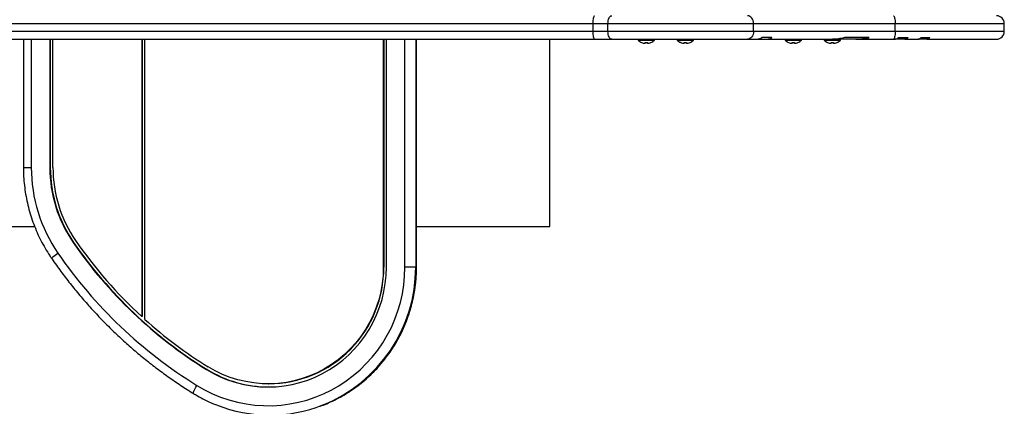
# Model space of a CAD drawing. Units: millimetres. Extents: x 1386 to 5678, y 591 to 5093.
# Drawn here: x 3849 to 4478, y 2657 to 2904 of the extents above; entities that cross this region are included whole.
import ezdxf

# ---------------------------------------------------------------- set-up
doc = ezdxf.new("R2010")
doc.units = ezdxf.units.MM
doc.header["$LTSCALE"] = 20

msp = doc.modelspace()

# ---------------------------------------------------------------- linework, layer by layer
at = {"color": 7, "linetype": 'Continuous', "lineweight": 25}
for p, q in [((3701.47, 2901.91), (4215.47, 2901.91)), ((4215.47, 2896.91), (3701.47, 2896.91)), ((4215.47, 2896.91), (4215.47, 2901.91)), ((4215.47, 2901.91), (4224.9, 2901.91)), ((4224.9, 2896.91), (4215.47, 2896.91)), ((4224.9, 2901.91), (4317.95, 2901.91)), ((4224.9, 2896.91), (4224.9, 2901.91)), ((4317.95, 2896.91), (4224.9, 2896.91)), ((4317.95, 2896.91), (4317.95, 2901.91)), ((4317.95, 2901.91), (4408.53, 2901.91)), ((4408.53, 2896.91), (4317.95, 2896.91)), ((4408.53, 2896.91), (4408.53, 2901.91)), ((4408.53, 2901.91), (4478.36, 2901.91)), ((4478.36, 2896.91), (4408.53, 2896.91)), ((4478.36, 2896.91), (4478.36, 2901.91)), ((3702.26, 2891.91), (4216.26, 2891.91)), ((3851.04, 2891.91), (3851.04, 2809.9)), ((3856.09, 2891.91), (3856.09, 2809.9)), ((3867.94, 2891.91), (3867.94, 2809.9)), ((3868.26, 2891.91), (3868.26, 2809.9)), ((3869.91, 2809.9), (3869.91, 2891.91)), ((3926.69, 2891.91), (3926.69, 2714.51)), ((3927.01, 2891.91), (3927.01, 2714.51)), ((3928.67, 2712.72), (3928.67, 2891.91)), ((4081.23, 2891.91), (4081.23, 2746.07)), ((4081.55, 2891.91), (4081.55, 2746.07)), ((4083.21, 2746.07), (4083.21, 2891.91)), ((4095.05, 2746.07), (4095.05, 2891.91)), ((4101.93, 2891.91), (4101.93, 2746.07)), ((4102.4, 2746.07), (4102.4, 2891.91)), ((4102.48, 2746.07), (4102.48, 2891.91)), ((4187.67, 2772.21), (4187.67, 2891.91)), ((4216.26, 2891.91), (4227.26, 2891.91)), ((4227.26, 2891.91), (4314.22, 2891.91)), ((4244.13, 2891.91), (4244.13, 2891.21)), ((4244.13, 2891.21), (4254.63, 2891.21)), ((4254.63, 2891.21), (4254.63, 2891.91)), ((4269.13, 2891.91), (4269.13, 2891.21)), ((4269.13, 2891.21), (4279.63, 2891.21)), ((4279.63, 2891.21), (4279.63, 2891.91)), ((4314.22, 2891.91), (4319.12, 2891.91)), ((4319.12, 2891.91), (4325.31, 2891.91)), ((4329.79, 2892.91), (4323.38, 2892.91)), ((4325.31, 2891.91), (4368.56, 2891.91)), ((4329.79, 2892.91), (4329.44, 2892.74)), ((4329.44, 2892.91), (4329.44, 2892.74)), ((4338.13, 2891.91), (4338.13, 2891.21)), ((4338.13, 2891.21), (4348.63, 2891.21)), ((4348.63, 2891.21), (4348.63, 2891.91)), ((4363.13, 2891.91), (4363.13, 2891.21)), ((4363.13, 2891.21), (4373.63, 2891.21)), ((4383.44, 2891.91), (4368.56, 2891.91)), ((4373.63, 2891.21), (4373.63, 2891.91)), ((4391.9, 2892.91), (4376.11, 2892.91)), ((4383.44, 2891.91), (4407.55, 2891.91)), ((4390.33, 2892.91), (4390.33, 2892.39)), ((4407.55, 2891.91), (4408.42, 2891.91)), ((4414.8, 2891.91), (4408.42, 2891.91)), ((4410.51, 2892.91), (4416.89, 2892.91)), ((4414.8, 2891.91), (4423.17, 2891.91)), ((4428.73, 2891.91), (4423.17, 2891.91)), ((4425.07, 2892.91), (4430.64, 2892.91)), ((4428.73, 2891.91), (4473.36, 2891.91)), ((4248.63, 2889.28), (4248.63, 2889.28)), ((4250.13, 2889.84), (4250.13, 2889.28)), ((4250.14, 2889.84), (4250.14, 2889.28)), ((4273.62, 2889.28), (4273.62, 2889.28)), ((4275.12, 2889.84), (4275.12, 2889.28)), ((4275.14, 2889.84), (4275.14, 2889.28)), ((4342.62, 2889.28), (4342.62, 2889.28)), ((4344.12, 2889.84), (4344.12, 2889.28)), ((4344.14, 2889.84), (4344.14, 2889.28)), ((4367.62, 2889.28), (4367.62, 2889.28)), ((4369.12, 2889.84), (4369.12, 2889.28)), ((4369.13, 2889.84), (4369.13, 2889.28)), ((3851.04, 2809.9), (3856.09, 2809.9)), ((3868.26, 2809.9), (3867.94, 2809.9)), ((3737.67, 2772.21), (3858.21, 2772.21)), ((4102.48, 2772.21), (4187.67, 2772.21)), ((3883.15, 2761.91), (3882.83, 2761.91)), ((4081.55, 2746.07), (4081.23, 2746.07)), ((4101.93, 2746.07), (4095.05, 2746.07)), ((4101.93, 2746.07), (4102.4, 2746.07)), ((4102.48, 2746.07), (4102.4, 2746.07)), ((3927.01, 2714.51), (3926.69, 2714.51)), ((3968.5, 2680.65), (3968.18, 2680.65)), ((4007.55, 2671.45), (4007.87, 2671.45))]:
    msp.add_line(p, q, dxfattribs=at)
at = {"color": 7, "linetype": 'Continuous', "lineweight": 25, "flags": 128}
for points in [[(4215.47, 2901.91), (4215.48, 2902.88), (4215.53, 2903.82), (4215.6, 2904.69), (4215.7, 2905.44), (4215.82, 2906.07), (4215.96, 2906.53), (4216.11, 2906.81), (4216.26, 2906.91)], [(4224.9, 2901.91), (4224.94, 2902.88), (4225.08, 2903.82), (4225.3, 2904.69), (4225.59, 2905.44), (4225.95, 2906.07), (4226.36, 2906.53), (4226.8, 2906.81), (4227.26, 2906.91)], [(4317.95, 2901.91), (4317.88, 2902.88), (4317.67, 2903.82), (4317.32, 2904.69), (4316.86, 2905.44), (4316.29, 2906.07), (4315.65, 2906.53), (4314.95, 2906.81), (4314.22, 2906.91)], [(4407.55, 2906.91), (4407.74, 2906.81), (4407.92, 2906.53), (4408.09, 2906.07), (4408.24, 2905.44), (4408.37, 2904.69), (4408.46, 2903.82), (4408.51, 2902.88), (4408.53, 2901.91)], [(4216.26, 2891.91), (4216.11, 2892.01), (4215.96, 2892.29), (4215.82, 2892.75), (4215.7, 2893.37), (4215.6, 2894.13), (4215.53, 2895), (4215.48, 2895.93), (4215.47, 2896.91)], [(4227.26, 2891.91), (4226.8, 2892.01), (4226.36, 2892.29), (4225.95, 2892.75), (4225.59, 2893.37), (4225.3, 2894.13), (4225.08, 2895), (4224.94, 2895.93), (4224.9, 2896.91)], [(4317.95, 2896.91), (4317.88, 2895.93), (4317.67, 2895), (4317.32, 2894.13), (4316.86, 2893.37), (4316.29, 2892.75), (4315.65, 2892.29), (4314.95, 2892.01), (4314.22, 2891.91)], [(4408.53, 2896.91), (4408.51, 2895.93), (4408.46, 2895), (4408.37, 2894.13), (4408.24, 2893.37), (4408.09, 2892.75), (4407.92, 2892.29), (4407.74, 2892.01), (4407.55, 2891.91)], [(4246.39, 2889.84), (4246.39, 2889.82), (4246.39, 2889.81), (4246.39, 2889.8), (4246.38, 2889.8), (4246.38, 2889.8)], [(4252.39, 2889.84), (4252.39, 2889.82), (4252.39, 2889.81), (4252.39, 2889.8), (4252.38, 2889.8), (4252.38, 2889.8), (4252.38, 2889.81), (4252.38, 2889.82), (4252.38, 2889.84)], [(4271.39, 2889.84), (4271.39, 2889.82), (4271.39, 2889.81), (4271.39, 2889.8), (4271.38, 2889.8), (4271.38, 2889.8)], [(4277.39, 2889.84), (4277.39, 2889.82), (4277.39, 2889.81), (4277.38, 2889.8), (4277.38, 2889.8), (4277.38, 2889.8), (4277.38, 2889.81), (4277.38, 2889.82), (4277.37, 2889.84)], [(4340.39, 2889.84), (4340.38, 2889.82), (4340.38, 2889.81), (4340.38, 2889.8), (4340.38, 2889.8), (4340.38, 2889.8)], [(4346.39, 2889.84), (4346.38, 2889.82), (4346.38, 2889.81), (4346.38, 2889.8), (4346.38, 2889.8), (4346.37, 2889.8), (4346.37, 2889.81), (4346.37, 2889.82), (4346.37, 2889.84)], [(4365.38, 2889.84), (4365.38, 2889.82), (4365.38, 2889.81), (4365.38, 2889.8), (4365.38, 2889.8), (4365.38, 2889.8)], [(4371.38, 2889.84), (4371.38, 2889.82), (4371.38, 2889.81), (4371.38, 2889.8), (4371.38, 2889.8), (4371.37, 2889.8), (4371.37, 2889.81), (4371.37, 2889.82), (4371.37, 2889.84)], [(3869.12, 2751.64), (3869.11, 2751.68), (3869.21, 2751.88), (3869.49, 2752.19), (3869.95, 2752.62), (3870.57, 2753.14), (3871.32, 2753.74), (3872.18, 2754.38), (3873.11, 2755.05)], [(3962.01, 2670.4), (3966.89, 2667.6), (3971.95, 2665.12), (3977.15, 2662.98), (3982.47, 2661.17), (3987.9, 2659.72), (3993.41, 2658.62), (3998.98, 2657.88), (4004.58, 2657.5), (4010.2, 2657.49), (4015.8, 2657.85), (4021.38, 2658.57), (4026.89, 2659.65), (4032.32, 2661.08), (4037.66, 2662.86), (4042.86, 2664.99), (4047.93, 2667.45), (4052.82, 2670.24), (4057.53, 2673.33), (4062.04, 2676.73), (4066.32, 2680.41), (4070.35, 2684.36), (4074.13, 2688.57), (4077.64, 2693.01), (4080.85, 2697.68), (4083.77, 2702.54), (4086.37, 2707.58), (4088.64, 2712.78), (4090.59, 2718.11), (4092.19, 2723.57), (4093.44, 2729.11), (4094.33, 2734.72), (4094.87, 2740.38), (4095.05, 2746.07)], [(3968.18, 2680.65), (3972.68, 2678.08), (3977.35, 2675.82), (3982.15, 2673.9), (3987.08, 2672.31), (3992.1, 2671.07), (3997.19, 2670.18), (4002.33, 2669.64), (4007.5, 2669.45), (4012.66, 2669.63), (4017.8, 2670.16), (4022.9, 2671.05), (4027.92, 2672.28), (4032.85, 2673.86), (4037.65, 2675.78), (4042.32, 2678.03), (4046.83, 2680.59), (4051.15, 2683.46), (4055.27, 2686.62), (4059.17, 2690.06), (4062.82, 2693.76), (4066.22, 2697.7), (4069.35, 2701.87), (4072.18, 2706.24), (4074.72, 2710.81), (4076.94, 2715.53), (4078.83, 2720.4), (4080.4, 2725.39), (4081.62, 2730.47), (4082.5, 2735.63), (4083.03, 2740.84), (4083.21, 2746.07)], [(4081.23, 2746.07), (4081.05, 2740.81), (4080.5, 2735.57), (4079.58, 2730.38), (4078.31, 2725.28), (4076.69, 2720.27), (4074.72, 2715.4), (4072.41, 2710.67), (4069.79, 2706.13), (4066.85, 2701.78), (4063.62, 2697.66), (4060.1, 2693.77), (4056.33, 2690.15), (4052.31, 2686.8), (4048.07, 2683.75), (4043.63, 2681.01), (4039.01, 2678.6), (4034.23, 2676.52), (4029.32, 2674.78), (4024.3, 2673.41), (4019.2, 2672.39), (4014.03, 2671.74), (4008.84, 2671.47), (4003.64, 2671.56), (3998.46, 2672.02), (3993.32, 2672.86), (3988.26, 2674.06), (3983.29, 2675.61), (3978.44, 2677.52), (3973.74, 2679.77), (3969.21, 2682.35)], [(3959.8, 2665.3), (3959.74, 2665.38), (3959.74, 2665.67), (3959.86, 2666.14), (3960.1, 2666.78), (3960.45, 2667.56), (3960.9, 2668.44), (3961.42, 2669.4), (3962.01, 2670.4)]]:
    msp.add_lwpolyline(points, dxfattribs=at)
at = {"color": 7, "linetype": 'Continuous', "lineweight": 25}
for centre, radius, start, end in [((4473.36, 2901.91), 5, 0, 90), ((4473.36, 2896.91), 5, 270, 0), ((4249.38, 2897.1), 7.89, 228.29108, 247.65228), ((4249.38, 2897.1), 7.89, 292.34772, 311.70892), ((4274.38, 2897.1), 7.89, 228.29108, 247.65228), ((4274.38, 2897.1), 7.89, 292.34772, 311.70892), ((4343.38, 2897.1), 7.89, 228.29108, 247.65228), ((4343.38, 2897.1), 7.89, 292.34772, 311.70892), ((4368.38, 2897.1), 7.89, 228.29108, 247.65228), ((4368.38, 2897.1), 7.89, 292.34772, 311.70892), ((4249.38, 2897.1), 7.85, 247.54532, 264.5205), ((4249.39, 2897.1), 7.85, 247.54532, 264.5205), ((4249.35, 2897.1), 7.3, 264.10104, 270.28914), ((4240.36, 2889.97), 8.31, 355.24321, 359.10582), ((4249.42, 2897.1), 7.3, 264.10104, 275.89896), ((4258.41, 2889.97), 8.31, 180.89418, 184.75679), ((4249.39, 2897.1), 7.85, 275.4795, 292.45468), ((4241.86, 2889.97), 8.31, 355.24321, 359.10582), ((4274.37, 2897.1), 7.85, 247.54532, 264.5205), ((4274.39, 2897.1), 7.85, 247.54532, 264.5205), ((4274.35, 2897.1), 7.3, 264.10104, 270.28913), ((4265.36, 2889.97), 8.31, 355.24321, 359.10582), ((4274.42, 2897.1), 7.3, 264.10104, 275.89896), ((4283.41, 2889.97), 8.31, 180.89418, 184.75679), ((4274.39, 2897.1), 7.85, 275.4795, 292.45468), ((4266.86, 2889.97), 8.31, 355.24321, 359.10582), ((4343.37, 2897.1), 7.85, 247.54532, 264.5205), ((4343.39, 2897.1), 7.85, 247.54532, 264.5205), ((4343.34, 2897.1), 7.3, 264.10104, 270.28912), ((4334.35, 2889.97), 8.31, 355.24321, 359.10582), ((4343.41, 2897.1), 7.3, 264.10104, 275.89896), ((4352.4, 2889.97), 8.31, 180.89418, 184.75679), ((4343.39, 2897.1), 7.85, 275.4795, 292.45468), ((4335.85, 2889.97), 8.31, 355.24321, 359.10582), ((4368.37, 2897.1), 7.85, 247.54532, 264.5205), ((4368.38, 2897.1), 7.85, 247.54532, 264.5205), ((4368.34, 2897.1), 7.3, 264.10104, 270.28915), ((4359.35, 2889.97), 8.31, 355.24321, 359.10582), ((4368.41, 2897.1), 7.3, 264.10104, 275.89896), ((4377.4, 2889.97), 8.31, 180.89418, 184.75679), ((4368.38, 2897.1), 7.85, 275.4795, 292.45468), ((4360.85, 2889.97), 8.31, 355.24321, 359.10582), ((3952.81, 2809.85), 96.72, 179.96967, 214.51057), ((3952.55, 2809.85), 84.61, 179.96854, 214.51284), ((3952.86, 2809.85), 84.61, 179.96854, 214.51284), ((3952.52, 2809.86), 82.6, 179.97128, 214.50986), ((4118.94, 2924.43), 286.63, 214.54037, 238.26667), ((4119.25, 2924.43), 286.63, 214.54037, 238.26667), ((4119.73, 2925.16), 285.72, 214.56476, 227.49631), ((4119.08, 2924.37), 298.61, 214.542, 238.26353), ((4007.43, 2745.57), 74.11, 270.33414, 0.38911), ((4007.86, 2745.73), 94.54, 290.32813, 0.2052), ((4007.36, 2745.74), 94.57, 291.77311, 0.19969), ((4118.21, 2923.5), 283.47, 228.0371, 238.28876), ((4007.89, 2744.39), 74.93, 238.27988, 269.98105), ((4008.5, 2743.81), 92.35, 248.39031, 291.56037)]:
    msp.add_arc(centre, radius, start, end, dxfattribs=at)
for points, knots in [([(4319.12, 2891.91), (4319.46, 2891.92), (4320.36, 2891.95), (4321.82, 2892.22), (4322.85, 2892.68), (4323.38, 2892.91)], [0, 0, 0, 0, 0.233777, 0.610384, 1, 1, 1, 1]), ([(4325.31, 2891.91), (4325.67, 2891.92), (4326.43, 2891.94), (4327.84, 2892.15), (4328.83, 2892.51), (4329.44, 2892.74)], [0, 0, 0, 0, 0.25473, 0.539509, 1, 1, 1, 1]), ([(4376.11, 2892.91), (4374.84, 2892.61), (4372.36, 2892.02), (4369.81, 2891.95), (4368.56, 2891.91)], [0, 0, 0, 0, 0.511333, 1, 1, 1, 1]), ([(4390.33, 2892.39), (4389.81, 2892.32), (4387.52, 2892.02), (4385.22, 2891.96), (4383.44, 2891.91)], [0, 0, 0, 0, 0.231239, 1, 1, 1, 1]), ([(4390.33, 2892.39), (4390.64, 2892.44), (4391.21, 2892.54), (4391.68, 2892.79), (4391.9, 2892.91)], [0, 0, 0, 0, 0.529451, 1, 1, 1, 1]), ([(4408.42, 2891.91), (4408.54, 2891.91), (4409.08, 2891.94), (4409.82, 2892.25), (4410.35, 2892.76), (4410.51, 2892.91)], [0, 0, 0, 0, 0.165521, 0.748908, 1, 1, 1, 1]), ([(4416.89, 2892.91), (4416.52, 2892.59), (4415.86, 2892.02), (4415.13, 2891.94), (4414.8, 2891.91)], [0, 0, 0, 0, 0.554079, 1, 1, 1, 1]), ([(4423.17, 2891.91), (4423.21, 2891.91), (4423.61, 2891.92), (4424.29, 2892.14), (4424.83, 2892.68), (4425.07, 2892.91)], [0, 0, 0, 0, 0.0641, 0.601817, 1, 1, 1, 1]), ([(4430.64, 2892.91), (4430.32, 2892.6), (4429.73, 2892.03), (4429.05, 2891.95), (4428.73, 2891.91)], [0, 0, 0, 0, 0.53153, 1, 1, 1, 1]), ([(3851.04, 2809.9), (3851.05, 2808.87), (3851.07, 2805.96), (3851.36, 2801.15), (3851.99, 2795.51), (3852.94, 2789.92), (3854.19, 2784.38), (3855.75, 2778.93), (3857.6, 2773.57), (3859.75, 2768.32), (3862.17, 2763.2), (3864.89, 2758.23), (3867.24, 2754.4), (3868.71, 2752.25), (3869.12, 2751.65)], [0, 0, 0, 0, 0.049582, 0.141106, 0.23264, 0.324172, 0.415704, 0.507234, 0.598762, 0.690287, 0.781809, 0.873328, 0.964843, 1, 1, 1, 1]), ([(3869.12, 2751.65), (3870.11, 2750.22), (3872.97, 2746.11), (3877.9, 2739.47), (3883.97, 2731.77), (3890.28, 2724.28), (3896.83, 2717), (3903.6, 2709.94), (3910.6, 2703.1), (3917.81, 2696.49), (3925.22, 2690.11), (3932.84, 2683.99), (3940.64, 2678.11), (3948.62, 2672.49), (3955.04, 2668.26), (3958.8, 2665.92), (3959.8, 2665.3)], [0, 0, 0, 0, 0.041215, 0.118778, 0.196342, 0.273906, 0.351469, 0.429031, 0.506592, 0.584152, 0.661711, 0.739269, 0.816827, 0.894383, 0.971939, 1, 1, 1, 1]), ([(4040.75, 2657.11), (4042.17, 2657.64), (4045.28, 2658.81), (4049.95, 2660.97), (4054.74, 2663.5), (4059.37, 2666.31), (4063.84, 2669.39), (4068.13, 2672.73), (4072.21, 2676.31), (4076.09, 2680.12), (4079.74, 2684.15), (4083.16, 2688.39), (4086.33, 2692.83), (4089.24, 2697.44), (4091.88, 2702.21), (4094.25, 2707.13), (4096.33, 2712.18), (4098.12, 2717.34), (4099.61, 2722.6), (4100.8, 2727.94), (4101.68, 2733.34), (4102.25, 2738.78), (4102.46, 2743.03), (4102.47, 2745.46), (4102.48, 2746.07)], [0, 0, 0, 0, 0.039835, 0.08703, 0.134227, 0.181426, 0.228628, 0.275832, 0.323039, 0.370249, 0.417463, 0.464679, 0.511899, 0.559121, 0.606346, 0.653574, 0.700805, 0.748038, 0.795273, 0.84251, 0.889749, 0.936989, 0.98423, 1, 1, 1, 1]), ([(3959.8, 2665.3), (3960.64, 2664.79), (3963.03, 2663.35), (3967.09, 2661.19), (3971.14, 2659.27), (3973.63, 2658.31), (3974.45, 2657.99)], [0, 0, 0, 0, 0.179703, 0.510196, 0.840707, 1, 1, 1, 1])]:
    msp.add_open_spline(points, degree=3, knots=knots, dxfattribs=at)

doc.saveas('drawing.dxf')
